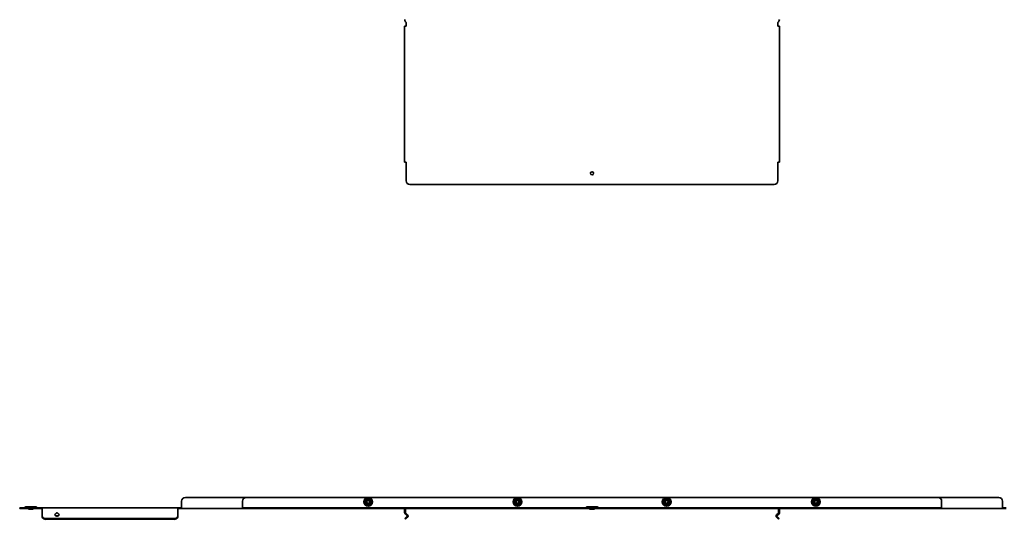
# Model space of a CAD drawing. Units: millimetres. Extents: x -767 to 1216, y -1216 to 767.
# Drawn here: x -767 to 552, y -1216 to -546 of the extents above; entities that cross this region are included whole.
import ezdxf

# ---------------------------------------------------------------- set-up
doc = ezdxf.new("R2010")
doc.units = ezdxf.units.MM
doc.linetypes.add('SLD-Сплошная', pattern=[0])

msp = doc.modelspace()

# ---------------------------------------------------------------- linework, layer by layer
at = {"color": 7, "linetype": 'SLD-Сплошная', "lineweight": 35}
for p, q in [((-249, -550), (-249, -555)), ((249, -550), (249, -555)), ((-251.2, -737), (-251.2, -555)), ((-251.2, -555), (-249, -555)), ((249, -555), (251.2, -555)), ((251.2, -737), (251.2, -555)), ((-249, -737), (-251.2, -737)), ((-249, -762), (-249, -737)), ((249, -762), (249, -737)), ((251.2, -737), (249, -737)), ((-244, -767), (244, -767)), ((-463.5, -1186.5), (-545, -1186.5)), ((463.5, -1186.5), (-463.5, -1186.5)), ((545, -1186.5), (463.5, -1186.5)), ((-767, -1200.3), (-767, -1201.5)), ((-762, -1200.3), (-767, -1200.3)), ((-762, -1200.3), (-737, -1200.3)), ((-760.5, -1200.2), (-760.1, -1199.7)), ((-745, -1199.3), (-759, -1199.3)), ((-743.9, -1199.7), (-743.5, -1200.2)), ((-737, -1200.3), (-555, -1200.3)), ((-737, -1200.3), (-737, -1202.5)), ((-555, -1202.5), (-555, -1200.3)), ((-550, -1200.3), (-555, -1200.3)), ((-550, -1191.5), (-550, -1199.3)), ((-550, -1199.3), (-550, -1201.5)), ((-468.5, -1191.5), (-468.5, -1199.3)), ((-468.5, -1200.3), (-468.5, -1199.3)), ((-468.5, -1200.3), (-468.5, -1201.5)), ((-464.9, -1200.3), (-468.5, -1200.3)), ((-464.9, -1200.3), (-251, -1200.3)), ((-303.9, -1195), (-301.8, -1196)), ((-300.3, -1187.8), (-302.2, -1189.1)), ((-299.7, -1197.1), (-297.8, -1195.8)), ((-296.1, -1189.9), (-298.2, -1188.9)), ((-249, -1200.3), (-251, -1200.3)), ((-249, -1200.3), (-249, -1201.5)), ((-244, -1200.3), (-249, -1200.3)), ((244, -1200.3), (-244, -1200.3)), ((-103.9, -1195), (-101.8, -1196)), ((-100.3, -1187.8), (-102.2, -1189.1)), ((-99.7, -1197.1), (-97.8, -1195.8)), ((-96.1, -1189.9), (-98.2, -1188.9)), ((-8.5, -1200.2), (-8.1, -1199.7)), ((0, -1199.3), (-7, -1199.3)), ((7, -1199.3), (0, -1199.3)), ((8.1, -1199.7), (8.5, -1200.2)), ((96.1, -1195), (98.2, -1196)), ((99.7, -1187.8), (97.8, -1189.1)), ((100.3, -1197.1), (102.2, -1195.8)), ((103.9, -1189.9), (101.8, -1188.9)), ((249, -1200.3), (244, -1200.3)), ((249, -1201.5), (249, -1200.3)), ((251, -1200.3), (249, -1200.3)), ((464.9, -1200.3), (251, -1200.3)), ((296.1, -1195), (298.2, -1196)), ((299.7, -1187.8), (297.8, -1189.1)), ((300.3, -1197.1), (302.2, -1195.8)), ((303.9, -1189.9), (301.8, -1188.9)), ((468.5, -1200.3), (464.9, -1200.3)), ((468.5, -1199.3), (468.5, -1191.5)), ((468.5, -1199.3), (468.5, -1200.3)), ((468.5, -1201.5), (468.5, -1200.3)), ((550, -1199.3), (550, -1191.5)), ((550, -1201.5), (550, -1199.3)), ((555, -1200.3), (550, -1200.3)), ((-767, -1201.5), (-762, -1201.5)), ((-762, -1201.5), (-737, -1201.5)), ((-755.2, -1202.1), (-755.2, -1201.5)), ((-755.2, -1202.1), (-748.8, -1202.1)), ((-748.8, -1201.5), (-748.8, -1202.1)), ((-737, -1202.5), (-737, -1206.8)), ((-737, -1206.8), (-737, -1208.4)), ((-737, -1208.4), (-737, -1210.8)), ((-737, -1210.8), (-737, -1211.6)), ((-737, -1211.6), (-737, -1211.8)), ((-736.9, -1212.3), (-736.9, -1213.1)), ((-719.2, -1210.8), (-719.2, -1210)), ((-714.8, -1210), (-714.8, -1210.8)), ((-555.1, -1213.1), (-555.1, -1212.3)), ((-550, -1201.5), (-555, -1201.5)), ((-555, -1206.8), (-555, -1202.5)), ((-555, -1208.4), (-555, -1206.8)), ((-555, -1210.8), (-555, -1208.4)), ((-555, -1211.6), (-555, -1210.8)), ((-555, -1211.6), (-555, -1211.8)), ((-550, -1201.5), (-468.5, -1201.5)), ((-468.5, -1201.5), (-464.9, -1201.5)), ((-464.9, -1201.5), (-251, -1201.5)), ((-251.2, -1206.8), (-251.2, -1202.5)), ((-248.1, -1212.3), (-250.8, -1215)), ((-248.1, -1210.8), (-250.6, -1208.4)), ((-250, -1202.5), (-250, -1206.8)), ((-250, -1215.9), (-247.2, -1213.1)), ((-249.7, -1207.5), (-249.9, -1207.2)), ((-249.7, -1207.5), (-249.9, -1207.2)), ((-249.7, -1207.5), (-247.2, -1210)), ((-249, -1201.5), (-244, -1201.5)), ((-247.2, -1213.1), (-248.1, -1212.3)), ((-247.8, -1211.6), (-246.6, -1211.8)), ((244, -1201.5), (-244, -1201.5)), ((-3.2, -1202.1), (-3.2, -1201.5)), ((-3.2, -1202.1), (0, -1202.1)), ((0, -1202.1), (3.2, -1202.1)), ((3.2, -1201.5), (3.2, -1202.1)), ((244, -1201.5), (249, -1201.5)), ((247.8, -1211.6), (246.6, -1211.8)), ((247.2, -1210), (249.7, -1207.5)), ((248.1, -1212.3), (247.2, -1213.1)), ((247.2, -1213.1), (250, -1215.9)), ((250.6, -1208.4), (248.1, -1210.8)), ((250.8, -1215), (248.1, -1212.3)), ((250, -1206.8), (250, -1202.5)), ((464.9, -1201.5), (251, -1201.5)), ((251.2, -1202.5), (251.2, -1206.8)), ((464.9, -1201.5), (468.5, -1201.5)), ((468.5, -1201.5), (550, -1201.5)), ((555, -1201.5), (550, -1201.5)), ((-732, -1215), (-560, -1215)), ((-732, -1215.9), (-560, -1215.9)), ((-250.8, -1215), (-250, -1215.9)), ((250, -1215.9), (250.8, -1215))]:
    msp.add_line(p, q, dxfattribs=at)
at = {"color": 7, "linetype": 'SLD-Сплошная', "lineweight": 35, "flags": 128}
for points in [[(-247.8, -1211.8), (-247.8, -1211.7), (-247.8, -1211.6)], [(-246.7, -1212.2), (-246.6, -1212), (-246.6, -1211.8)], [(246.6, -1211.8), (246.6, -1212), (246.7, -1212.3)], [(247.8, -1211.6), (247.8, -1211.7), (247.9, -1211.9)]]:
    msp.add_lwpolyline(points, dxfattribs=at)
at = {"color": 7, "linetype": 'SLD-Сплошная', "lineweight": 35}
for centre, radius in [((0, -752), 2.05), ((-300, -1192.5), 5.9), ((-100, -1192.5), 5.9), ((100, -1192.5), 5.9), ((300, -1192.5), 5.9), ((-300, -1192.5), 2.5), ((-300, -1192.5), 2.06), ((-100, -1192.5), 2.5), ((-100, -1192.5), 2.06), ((100, -1192.5), 2.5), ((100, -1192.5), 2.06), ((300, -1192.5), 2.5), ((300, -1192.5), 2.06)]:
    msp.add_circle(centre, radius, dxfattribs=at)
for centre, radius, start, end in [((-246, -546), 5, 180.7467, 232.4201), ((246, -546), 5, 307.5799, 359.2533), ((-244, -762), 5, 180, 270), ((244, -762), 5, 270, 0), ((-545, -1191.5), 5, 90, 180), ((-463.5, -1191.5), 5, 90, 180), ((463.5, -1191.5), 5, 0, 90), ((545, -1191.5), 5, 0, 90), ((-760.7, -1200), 0.3, 270, 315), ((-759, -1200.8), 1.5, 90, 135), ((-745, -1200.8), 1.5, 45, 90), ((-743.3, -1200), 0.3, 225, 270), ((-300, -1192.5), 4, 123.393, 183.393), ((-300, -1192.5), 4, 183.393, 243.393), ((-300, -1192.5), 4, 63.393, 123.393), ((-300, -1192.5), 4, 243.393, 303.393), ((-300, -1192.5), 4, 3.393, 63.393), ((-300, -1192.5), 4, 303.393, 3.393), ((-249, -1202.5), 2.2, 90, 180), ((-100, -1192.5), 4, 123.393, 183.393), ((-100, -1192.5), 4, 183.393, 243.393), ((-100, -1192.5), 4, 63.393, 123.393), ((-100, -1192.5), 4, 243.393, 303.393), ((-100, -1192.5), 4, 3.393, 63.393), ((-100, -1192.5), 4, 303.393, 3.393), ((-8.7, -1200), 0.3, 270, 315), ((-7, -1200.8), 1.5, 90, 135), ((7, -1200.8), 1.5, 45, 90), ((8.7, -1200), 0.3, 225, 270), ((100, -1192.5), 4, 123.393, 183.393), ((100, -1192.5), 4, 183.393, 243.393), ((100, -1192.5), 4, 63.393, 123.393), ((100, -1192.5), 4, 243.393, 303.393), ((100, -1192.5), 4, 3.393, 63.393), ((100, -1192.5), 4, 303.393, 3.393), ((249, -1202.5), 2.2, 0, 90), ((300, -1192.5), 4, 123.393, 183.393), ((300, -1192.5), 4, 183.393, 243.393), ((300, -1192.5), 4, 63.393, 123.393), ((300, -1192.5), 4, 243.393, 303.393), ((300, -1192.5), 4, 3.393, 63.393), ((300, -1192.5), 4, 303.393, 3.393), ((-732.4, -1210.1), 4.93, 205.8943, 275.1688), ((-732.4, -1211), 4.93, 205.8943, 275.1688), ((-718.2, -1209.7), 1.56, 121.493, 226.9424), ((-718.1, -1208.8), 1.71, 198.1269, 226.1649), ((-715.8, -1209.7), 1.56, 313.0576, 58.507), ((-715.9, -1208.8), 1.71, 313.8351, 341.8731), ((-559.6, -1210.1), 4.93, 264.8312, 334.1057), ((-559.6, -1211), 4.93, 264.8312, 334.1057), ((-249, -1206.8), 2.2, 180, 225), ((-249, -1202.5), 1, 90, 180), ((-249, -1206.8), 1, 180, 225), ((-248.8, -1211.6), 1, 354.4963, 45), ((-248.8, -1211.6), 2.2, 354.4963, 45), ((248.8, -1211.6), 2.2, 135, 185.5037), ((248.8, -1211.6), 1, 135, 185.5037), ((249, -1202.5), 1, 0, 90), ((249, -1206.8), 1, 315, 0), ((249, -1206.8), 2.2, 315, 0)]:
    msp.add_arc(centre, radius, start, end, dxfattribs=at)
for points, knots in [([(-300.3, -1187.6), (-300.5, -1187.7), (-301.3, -1188.3), (-302.6, -1189.2), (-303.8, -1189.9), (-304.3, -1190.3)], [0, 0, 0, 0, 0.122762, 0.61592, 1, 1, 1, 1]), ([(-304.1, -1190.4), (-304.1, -1190.4), (-304.1, -1190.4), (-304.2, -1190.4), (-304.3, -1190.3), (-304.3, -1190.3), (-304.3, -1190.3), (-304.3, -1190.3)], [0, 0, 0, 0, 0.236154, 0.471338, 0.732367, 0.991333, 1, 1, 1, 1]), ([(-304.3, -1190.3), (-304.3, -1190.5), (-304.3, -1191.5), (-304.2, -1193.1), (-304.1, -1194.5), (-304.1, -1195.1)], [0, 0, 0, 0, 0.122762, 0.61592, 1, 1, 1, 1]), ([(-302.2, -1189.1), (-302.6, -1189.4), (-303.3, -1189.8), (-303.9, -1190.2), (-304.1, -1190.4)], [0, 0, 0, 0, 0.683781, 1, 1, 1, 1]), ([(-304, -1192.7), (-304, -1192.1), (-304.1, -1191.3), (-304.1, -1190.5), (-304.1, -1190.4)], [0, 0, 0, 0, 0.803742, 1, 1, 1, 1]), ([(-303.9, -1195), (-303.9, -1195), (-303.9, -1195), (-303.9, -1195), (-304, -1195.1), (-304, -1195.1), (-304.1, -1195.1), (-304.1, -1195.1)], [0, 0, 0, 0, 0.2361539, 0.4713384, 0.7323674, 0.9913326, 1, 1, 1, 1]), ([(-304.1, -1195.1), (-303.9, -1195.2), (-303, -1195.6), (-301.5, -1196.4), (-300.3, -1197), (-299.7, -1197.3)], [0, 0, 0, 0, 0.1227616, 0.6159196, 1, 1, 1, 1]), ([(-303.9, -1195), (-303.9, -1194.8), (-303.9, -1194), (-304, -1193.3), (-304, -1192.7)], [0, 0, 0, 0, 0.253766, 1, 1, 1, 1]), ([(-301.8, -1196), (-301.3, -1196.3), (-300.6, -1196.6), (-299.9, -1197), (-299.7, -1197.1)], [0, 0, 0, 0, 0.683781, 1, 1, 1, 1]), ([(-295.9, -1189.8), (-296.1, -1189.7), (-297, -1189.3), (-298.5, -1188.5), (-299.7, -1187.9), (-300.3, -1187.6)], [0, 0, 0, 0, 0.122762, 0.61592, 1, 1, 1, 1]), ([(-300.3, -1187.6), (-300.3, -1187.6), (-300.3, -1187.6), (-300.3, -1187.7), (-300.3, -1187.8), (-300.3, -1187.8), (-300.3, -1187.8), (-300.3, -1187.8)], [0, 0, 0, 0, 0.0086674, 0.2676326, 0.5286616, 0.7638461, 1, 1, 1, 1]), ([(-298.2, -1188.9), (-298.7, -1188.6), (-299.4, -1188.3), (-300.1, -1187.9), (-300.3, -1187.8)], [0, 0, 0, 0, 0.683781, 1, 1, 1, 1]), ([(-299.7, -1197.3), (-299.5, -1197.2), (-298.7, -1196.6), (-297.4, -1195.7), (-296.2, -1195), (-295.7, -1194.6)], [0, 0, 0, 0, 0.122762, 0.61592, 1, 1, 1, 1]), ([(-299.7, -1197.1), (-299.7, -1197.1), (-299.7, -1197.1), (-299.7, -1197.1), (-299.7, -1197.2), (-299.7, -1197.3), (-299.7, -1197.3), (-299.7, -1197.3)], [0, 0, 0, 0, 0.236154, 0.471338, 0.732367, 0.991333, 1, 1, 1, 1]), ([(-297.8, -1195.8), (-297.4, -1195.5), (-296.7, -1195.1), (-296.1, -1194.7), (-295.9, -1194.5)], [0, 0, 0, 0, 0.683781, 1, 1, 1, 1]), ([(-295.9, -1189.8), (-295.9, -1189.8), (-296, -1189.8), (-296, -1189.8), (-296.1, -1189.9), (-296.1, -1189.9), (-296.1, -1189.9), (-296.1, -1189.9)], [0, 0, 0, 0, 0.008667, 0.267633, 0.528662, 0.763846, 1, 1, 1, 1]), ([(-296, -1192.2), (-296, -1191.6), (-296.1, -1190.8), (-296.1, -1190.1), (-296.1, -1189.9)], [0, 0, 0, 0, 0.803742, 1, 1, 1, 1]), ([(-295.9, -1194.5), (-295.9, -1194.3), (-295.9, -1193.6), (-296, -1192.8), (-296, -1192.2)], [0, 0, 0, 0, 0.253766, 1, 1, 1, 1]), ([(-295.7, -1194.6), (-295.7, -1194.4), (-295.7, -1193.8), (-295.8, -1192.8), (-295.8, -1191.7), (-295.9, -1190.7), (-295.9, -1190.1), (-295.9, -1189.8)], [0, 0, 0, 0, 0.122658, 0.368171, 0.616029, 0.807553, 1, 1, 1, 1]), ([(-295.7, -1194.6), (-295.7, -1194.6), (-295.7, -1194.6), (-295.7, -1194.6), (-295.8, -1194.5), (-295.9, -1194.5), (-295.9, -1194.5), (-295.9, -1194.5)], [0, 0, 0, 0, 0.008667, 0.267633, 0.528662, 0.763846, 1, 1, 1, 1]), ([(-100.3, -1187.6), (-100.5, -1187.7), (-101.3, -1188.3), (-102.6, -1189.2), (-103.8, -1189.9), (-104.3, -1190.3)], [0, 0, 0, 0, 0.122762, 0.61592, 1, 1, 1, 1]), ([(-104.1, -1190.4), (-104.1, -1190.4), (-104.1, -1190.4), (-104.2, -1190.4), (-104.3, -1190.3), (-104.3, -1190.3), (-104.3, -1190.3), (-104.3, -1190.3)], [0, 0, 0, 0, 0.236154, 0.471338, 0.732367, 0.991333, 1, 1, 1, 1]), ([(-104.3, -1190.3), (-104.3, -1190.5), (-104.3, -1191.5), (-104.2, -1193.1), (-104.1, -1194.5), (-104.1, -1195.1)], [0, 0, 0, 0, 0.122762, 0.61592, 1, 1, 1, 1]), ([(-102.2, -1189.1), (-102.6, -1189.4), (-103.3, -1189.8), (-103.9, -1190.2), (-104.1, -1190.4)], [0, 0, 0, 0, 0.683781, 1, 1, 1, 1]), ([(-104, -1192.7), (-104, -1192.1), (-104.1, -1191.3), (-104.1, -1190.5), (-104.1, -1190.4)], [0, 0, 0, 0, 0.803742, 1, 1, 1, 1]), ([(-103.9, -1195), (-103.9, -1195), (-103.9, -1195), (-103.9, -1195), (-104, -1195.1), (-104, -1195.1), (-104.1, -1195.1), (-104.1, -1195.1)], [0, 0, 0, 0, 0.236154, 0.471338, 0.732367, 0.991333, 1, 1, 1, 1]), ([(-104.1, -1195.1), (-103.9, -1195.2), (-103, -1195.6), (-101.5, -1196.4), (-100.3, -1197), (-99.7, -1197.3)], [0, 0, 0, 0, 0.122762, 0.61592, 1, 1, 1, 1]), ([(-103.9, -1195), (-103.9, -1194.8), (-103.9, -1194), (-104, -1193.3), (-104, -1192.7)], [0, 0, 0, 0, 0.253766, 1, 1, 1, 1]), ([(-101.8, -1196), (-101.3, -1196.3), (-100.6, -1196.6), (-99.9, -1197), (-99.7, -1197.1)], [0, 0, 0, 0, 0.683781, 1, 1, 1, 1]), ([(-95.9, -1189.8), (-96.1, -1189.7), (-97, -1189.3), (-98.5, -1188.5), (-99.7, -1187.9), (-100.3, -1187.6)], [0, 0, 0, 0, 0.122762, 0.61592, 1, 1, 1, 1]), ([(-100.3, -1187.6), (-100.3, -1187.6), (-100.3, -1187.6), (-100.3, -1187.7), (-100.3, -1187.8), (-100.3, -1187.8), (-100.3, -1187.8), (-100.3, -1187.8)], [0, 0, 0, 0, 0.008667, 0.267633, 0.528662, 0.763846, 1, 1, 1, 1]), ([(-98.2, -1188.9), (-98.7, -1188.6), (-99.4, -1188.3), (-100.1, -1187.9), (-100.3, -1187.8)], [0, 0, 0, 0, 0.683781, 1, 1, 1, 1]), ([(-99.7, -1197.3), (-99.5, -1197.2), (-98.7, -1196.6), (-97.4, -1195.7), (-96.2, -1195), (-95.7, -1194.6)], [0, 0, 0, 0, 0.122762, 0.61592, 1, 1, 1, 1]), ([(-99.7, -1197.1), (-99.7, -1197.1), (-99.7, -1197.1), (-99.7, -1197.1), (-99.7, -1197.2), (-99.7, -1197.3), (-99.7, -1197.3), (-99.7, -1197.3)], [0, 0, 0, 0, 0.236154, 0.471338, 0.732367, 0.991333, 1, 1, 1, 1]), ([(-97.8, -1195.8), (-97.4, -1195.5), (-96.7, -1195.1), (-96.1, -1194.7), (-95.9, -1194.5)], [0, 0, 0, 0, 0.683781, 1, 1, 1, 1]), ([(-95.9, -1189.8), (-95.9, -1189.8), (-96, -1189.8), (-96, -1189.8), (-96.1, -1189.9), (-96.1, -1189.9), (-96.1, -1189.9), (-96.1, -1189.9)], [0, 0, 0, 0, 0.008667, 0.267633, 0.528662, 0.763846, 1, 1, 1, 1]), ([(-96, -1192.2), (-96, -1191.6), (-96.1, -1190.8), (-96.1, -1190.1), (-96.1, -1189.9)], [0, 0, 0, 0, 0.803742, 1, 1, 1, 1]), ([(-95.9, -1194.5), (-95.9, -1194.3), (-95.9, -1193.6), (-96, -1192.8), (-96, -1192.2)], [0, 0, 0, 0, 0.253766, 1, 1, 1, 1]), ([(-95.7, -1194.6), (-95.7, -1194.4), (-95.7, -1193.8), (-95.8, -1192.8), (-95.8, -1191.7), (-95.9, -1190.7), (-95.9, -1190.1), (-95.9, -1189.8)], [0, 0, 0, 0, 0.122658, 0.368171, 0.616029, 0.807553, 1, 1, 1, 1]), ([(-95.7, -1194.6), (-95.7, -1194.6), (-95.7, -1194.6), (-95.7, -1194.6), (-95.8, -1194.5), (-95.9, -1194.5), (-95.9, -1194.5), (-95.9, -1194.5)], [0, 0, 0, 0, 0.008667, 0.267633, 0.528662, 0.763846, 1, 1, 1, 1]), ([(99.7, -1187.6), (99.5, -1187.7), (98.7, -1188.3), (97.4, -1189.2), (96.2, -1189.9), (95.7, -1190.3)], [0, 0, 0, 0, 0.122762, 0.61592, 1, 1, 1, 1]), ([(95.9, -1190.4), (95.9, -1190.4), (95.9, -1190.4), (95.8, -1190.4), (95.7, -1190.3), (95.7, -1190.3), (95.7, -1190.3), (95.7, -1190.3)], [0, 0, 0, 0, 0.236154, 0.471338, 0.732367, 0.991333, 1, 1, 1, 1]), ([(95.7, -1190.3), (95.7, -1190.5), (95.7, -1191.5), (95.8, -1193.1), (95.9, -1194.5), (95.9, -1195.1)], [0, 0, 0, 0, 0.122762, 0.61592, 1, 1, 1, 1]), ([(97.8, -1189.1), (97.4, -1189.4), (96.7, -1189.8), (96.1, -1190.2), (95.9, -1190.4)], [0, 0, 0, 0, 0.683781, 1, 1, 1, 1]), ([(96, -1192.7), (96, -1192.1), (95.9, -1191.3), (95.9, -1190.5), (95.9, -1190.4)], [0, 0, 0, 0, 0.803742, 1, 1, 1, 1]), ([(96.1, -1195), (96.1, -1195), (96.1, -1195), (96.1, -1195), (96, -1195.1), (96, -1195.1), (95.9, -1195.1), (95.9, -1195.1)], [0, 0, 0, 0, 0.236154, 0.471338, 0.732367, 0.991333, 1, 1, 1, 1]), ([(95.9, -1195.1), (96.1, -1195.2), (97, -1195.6), (98.5, -1196.4), (99.7, -1197), (100.3, -1197.3)], [0, 0, 0, 0, 0.122762, 0.61592, 1, 1, 1, 1]), ([(96.1, -1195), (96.1, -1194.8), (96.1, -1194), (96, -1193.3), (96, -1192.7)], [0, 0, 0, 0, 0.253766, 1, 1, 1, 1]), ([(98.2, -1196), (98.7, -1196.3), (99.4, -1196.6), (100.1, -1197), (100.3, -1197.1)], [0, 0, 0, 0, 0.683781, 1, 1, 1, 1]), ([(104.1, -1189.8), (103.9, -1189.7), (103, -1189.3), (101.5, -1188.5), (100.3, -1187.9), (99.7, -1187.6)], [0, 0, 0, 0, 0.122762, 0.61592, 1, 1, 1, 1]), ([(99.7, -1187.6), (99.7, -1187.6), (99.7, -1187.6), (99.7, -1187.7), (99.7, -1187.8), (99.7, -1187.8), (99.7, -1187.8), (99.7, -1187.8)], [0, 0, 0, 0, 0.008667, 0.267633, 0.528662, 0.763846, 1, 1, 1, 1]), ([(101.8, -1188.9), (101.3, -1188.6), (100.6, -1188.3), (99.9, -1187.9), (99.7, -1187.8)], [0, 0, 0, 0, 0.683781, 1, 1, 1, 1]), ([(100.3, -1197.3), (100.5, -1197.2), (101.3, -1196.6), (102.6, -1195.7), (103.8, -1195), (104.3, -1194.6)], [0, 0, 0, 0, 0.122762, 0.61592, 1, 1, 1, 1]), ([(100.3, -1197.1), (100.3, -1197.1), (100.3, -1197.1), (100.3, -1197.1), (100.3, -1197.2), (100.3, -1197.3), (100.3, -1197.3), (100.3, -1197.3)], [0, 0, 0, 0, 0.236154, 0.471338, 0.732367, 0.991333, 1, 1, 1, 1]), ([(102.2, -1195.8), (102.6, -1195.5), (103.3, -1195.1), (103.9, -1194.7), (104.1, -1194.5)], [0, 0, 0, 0, 0.683781, 1, 1, 1, 1]), ([(104.1, -1189.8), (104.1, -1189.8), (104, -1189.8), (104, -1189.8), (103.9, -1189.9), (103.9, -1189.9), (103.9, -1189.9), (103.9, -1189.9)], [0, 0, 0, 0, 0.008667, 0.267633, 0.528662, 0.763846, 1, 1, 1, 1]), ([(104, -1192.2), (104, -1191.6), (103.9, -1190.8), (103.9, -1190.1), (103.9, -1189.9)], [0, 0, 0, 0, 0.803742, 1, 1, 1, 1]), ([(104.1, -1194.5), (104.1, -1194.3), (104.1, -1193.6), (104, -1192.8), (104, -1192.2)], [0, 0, 0, 0, 0.253766, 1, 1, 1, 1]), ([(104.3, -1194.6), (104.3, -1194.4), (104.3, -1193.8), (104.2, -1192.8), (104.2, -1191.7), (104.1, -1190.7), (104.1, -1190.1), (104.1, -1189.8)], [0, 0, 0, 0, 0.122658, 0.368171, 0.616029, 0.807553, 1, 1, 1, 1]), ([(104.3, -1194.6), (104.3, -1194.6), (104.3, -1194.6), (104.3, -1194.6), (104.2, -1194.5), (104.1, -1194.5), (104.1, -1194.5), (104.1, -1194.5)], [0, 0, 0, 0, 0.008667, 0.267633, 0.528662, 0.763846, 1, 1, 1, 1]), ([(299.7, -1187.6), (299.5, -1187.7), (298.7, -1188.3), (297.4, -1189.2), (296.2, -1189.9), (295.7, -1190.3)], [0, 0, 0, 0, 0.122762, 0.61592, 1, 1, 1, 1]), ([(295.9, -1190.4), (295.9, -1190.4), (295.9, -1190.4), (295.8, -1190.4), (295.7, -1190.3), (295.7, -1190.3), (295.7, -1190.3), (295.7, -1190.3)], [0, 0, 0, 0, 0.236154, 0.471338, 0.732367, 0.991333, 1, 1, 1, 1]), ([(295.7, -1190.3), (295.7, -1190.5), (295.7, -1191.5), (295.8, -1193.1), (295.9, -1194.5), (295.9, -1195.1)], [0, 0, 0, 0, 0.122762, 0.61592, 1, 1, 1, 1]), ([(297.8, -1189.1), (297.4, -1189.4), (296.7, -1189.8), (296.1, -1190.2), (295.9, -1190.4)], [0, 0, 0, 0, 0.683781, 1, 1, 1, 1]), ([(296, -1192.7), (296, -1192.1), (295.9, -1191.3), (295.9, -1190.5), (295.9, -1190.4)], [0, 0, 0, 0, 0.803742, 1, 1, 1, 1]), ([(296.1, -1195), (296.1, -1195), (296.1, -1195), (296.1, -1195), (296, -1195.1), (296, -1195.1), (295.9, -1195.1), (295.9, -1195.1)], [0, 0, 0, 0, 0.2361539, 0.4713384, 0.7323674, 0.9913326, 1, 1, 1, 1]), ([(295.9, -1195.1), (296.1, -1195.2), (297, -1195.6), (298.5, -1196.4), (299.7, -1197), (300.3, -1197.3)], [0, 0, 0, 0, 0.1227616, 0.6159196, 1, 1, 1, 1]), ([(296.1, -1195), (296.1, -1194.8), (296.1, -1194), (296, -1193.3), (296, -1192.7)], [0, 0, 0, 0, 0.253766, 1, 1, 1, 1]), ([(298.2, -1196), (298.7, -1196.3), (299.4, -1196.6), (300.1, -1197), (300.3, -1197.1)], [0, 0, 0, 0, 0.683781, 1, 1, 1, 1]), ([(304.1, -1189.8), (303.9, -1189.7), (303, -1189.3), (301.5, -1188.5), (300.3, -1187.9), (299.7, -1187.6)], [0, 0, 0, 0, 0.122762, 0.61592, 1, 1, 1, 1]), ([(299.7, -1187.6), (299.7, -1187.6), (299.7, -1187.6), (299.7, -1187.7), (299.7, -1187.8), (299.7, -1187.8), (299.7, -1187.8), (299.7, -1187.8)], [0, 0, 0, 0, 0.0086674, 0.2676326, 0.5286616, 0.7638461, 1, 1, 1, 1]), ([(301.8, -1188.9), (301.3, -1188.6), (300.6, -1188.3), (299.9, -1187.9), (299.7, -1187.8)], [0, 0, 0, 0, 0.683781, 1, 1, 1, 1]), ([(300.3, -1197.3), (300.5, -1197.2), (301.3, -1196.6), (302.6, -1195.7), (303.8, -1195), (304.3, -1194.6)], [0, 0, 0, 0, 0.122762, 0.61592, 1, 1, 1, 1]), ([(300.3, -1197.1), (300.3, -1197.1), (300.3, -1197.1), (300.3, -1197.1), (300.3, -1197.2), (300.3, -1197.3), (300.3, -1197.3), (300.3, -1197.3)], [0, 0, 0, 0, 0.236154, 0.471338, 0.732367, 0.991333, 1, 1, 1, 1]), ([(302.2, -1195.8), (302.6, -1195.5), (303.3, -1195.1), (303.9, -1194.7), (304.1, -1194.5)], [0, 0, 0, 0, 0.683781, 1, 1, 1, 1]), ([(304.1, -1189.8), (304.1, -1189.8), (304, -1189.8), (304, -1189.8), (303.9, -1189.9), (303.9, -1189.9), (303.9, -1189.9), (303.9, -1189.9)], [0, 0, 0, 0, 0.008667, 0.267633, 0.528662, 0.763846, 1, 1, 1, 1]), ([(304, -1192.2), (304, -1191.6), (303.9, -1190.8), (303.9, -1190.1), (303.9, -1189.9)], [0, 0, 0, 0, 0.803742, 1, 1, 1, 1]), ([(304.1, -1194.5), (304.1, -1194.3), (304.1, -1193.6), (304, -1192.8), (304, -1192.2)], [0, 0, 0, 0, 0.253766, 1, 1, 1, 1]), ([(304.3, -1194.6), (304.3, -1194.4), (304.3, -1193.8), (304.2, -1192.8), (304.2, -1191.7), (304.1, -1190.7), (304.1, -1190.1), (304.1, -1189.8)], [0, 0, 0, 0, 0.122658, 0.368171, 0.616029, 0.807553, 1, 1, 1, 1]), ([(304.3, -1194.6), (304.3, -1194.6), (304.3, -1194.6), (304.3, -1194.6), (304.2, -1194.5), (304.1, -1194.5), (304.1, -1194.5), (304.1, -1194.5)], [0, 0, 0, 0, 0.008667, 0.267633, 0.528662, 0.763846, 1, 1, 1, 1]), ([(-737, -1211.6), (-737, -1211.8), (-737, -1211.9), (-736.9, -1212.1), (-736.9, -1212.2), (-736.9, -1212.3)], [0, 0, 0, 0, 0.5, 0.5, 1, 1, 1, 1]), ([(-737, -1211.8), (-737, -1212), (-737, -1212.3), (-736.9, -1212.7), (-736.9, -1212.9), (-736.9, -1213.1)], [0, 0, 0, 0, 0.5, 0.5, 1, 1, 1, 1]), ([(-714.8, -1210), (-714.8, -1210), (-714.8, -1210.1), (-714.9, -1210.2), (-715, -1210.3), (-715.1, -1210.4), (-715.1, -1210.5), (-715.2, -1210.5), (-715.3, -1210.6), (-715.4, -1210.7), (-715.5, -1210.8), (-715.7, -1211), (-716, -1211.2), (-716.2, -1211.3), (-716.5, -1211.4), (-716.7, -1211.4), (-717.1, -1211.4), (-717.5, -1211.4), (-717.9, -1211.2), (-718.3, -1211), (-718.6, -1210.7), (-718.9, -1210.5), (-719, -1210.2), (-719.2, -1210.1), (-719.2, -1210)], [0, 0, 0, 0, 0.028818, 0.055365, 0.079645, 0.101659, 0.121413, 0.138913, 0.154168, 0.167193, 0.218684, 0.267727, 0.31495, 0.361055, 0.406799, 0.452953, 0.500273, 0.582223, 0.662296, 0.744588, 0.832875, 0.872564, 0.92824, 1, 1, 1, 1]), ([(-714.8, -1210.8), (-714.8, -1210.9), (-714.9, -1210.9), (-715.1, -1211), (-715.2, -1211.1), (-715.2, -1211.1), (-715.3, -1211.1), (-715.3, -1211.1), (-715.3, -1211.1), (-715.3, -1211.1), (-715.3, -1211.1), (-715.3, -1211.1), (-715.3, -1211.1), (-715.3, -1211.1), (-715.3, -1211.1), (-715.4, -1211.2), (-715.4, -1211.2), (-715.5, -1211.2), (-715.6, -1211.3), (-715.9, -1211.4), (-716.1, -1211.4), (-716.5, -1211.5), (-716.8, -1211.5), (-717.2, -1211.5), (-717.5, -1211.5), (-717.9, -1211.4), (-718.1, -1211.4), (-718.4, -1211.3), (-718.5, -1211.2), (-718.6, -1211.2), (-718.6, -1211.2), (-718.7, -1211.1), (-718.7, -1211.1), (-718.7, -1211.1), (-718.7, -1211.1), (-718.7, -1211.1), (-718.7, -1211.1), (-718.7, -1211.1), (-718.7, -1211.1), (-718.7, -1211.1), (-718.8, -1211.1), (-718.8, -1211.1), (-718.9, -1211), (-719.1, -1210.9), (-719.2, -1210.9), (-719.2, -1210.8)], [0, 0, 0, 0, 0.0625, 0.0625, 0.125, 0.125, 0.15625, 0.15625, 0.164062, 0.164062, 0.166016, 0.166016, 0.167969, 0.167969, 0.171875, 0.171875, 0.1875, 0.1875, 0.25, 0.25, 0.375, 0.375, 0.5, 0.5, 0.625, 0.625, 0.75, 0.75, 0.8125, 0.8125, 0.828125, 0.828125, 0.832031, 0.832031, 0.833984, 0.833984, 0.835938, 0.835938, 0.84375, 0.84375, 0.875, 0.875, 0.9375, 0.9375, 1, 1, 1, 1]), ([(-719, -1208.4), (-718.8, -1208.2), (-718.7, -1208.1), (-718.4, -1207.8), (-718.2, -1207.7), (-717.9, -1207.5), (-717.8, -1207.4), (-717.4, -1207.4), (-717.3, -1207.3), (-716.9, -1207.3), (-716.8, -1207.4), (-716.4, -1207.4), (-716.3, -1207.5), (-715.9, -1207.7), (-715.7, -1207.8), (-715.4, -1208.1), (-715.2, -1208.2), (-715, -1208.4)], [0, 0, 0, 0, 0.125, 0.125, 0.25, 0.25, 0.375, 0.375, 0.5, 0.5, 0.625, 0.625, 0.75, 0.75, 0.875, 0.875, 1, 1, 1, 1]), ([(-555.1, -1212.3), (-555.1, -1212.2), (-555.1, -1212.1), (-555, -1211.9), (-555, -1211.8), (-555, -1211.6)], [0, 0, 0, 0, 0.5, 0.5, 1, 1, 1, 1]), ([(-555.1, -1213.1), (-555.1, -1212.9), (-555.1, -1212.7), (-555, -1212.3), (-555, -1212), (-555, -1211.8)], [0, 0, 0, 0, 0.5, 0.5, 1, 1, 1, 1])]:
    msp.add_open_spline(points, degree=3, knots=knots, dxfattribs=at)
for points in [[(-248.1, -1212.3), (-248, -1212.2), (-247.9, -1212), (-247.8, -1211.8), (-247.8, -1211.6)], [(-247.2, -1213.1), (-247.1, -1212.9), (-246.8, -1212.5), (-246.7, -1212), (-246.6, -1211.8)], [(246.6, -1211.8), (246.7, -1212), (246.8, -1212.5), (247.1, -1212.9), (247.2, -1213.1)], [(247.8, -1211.6), (247.8, -1211.8), (247.9, -1212), (248, -1212.2), (248.1, -1212.3)]]:
    msp.add_open_spline(points, degree=3, dxfattribs=at)

doc.saveas('drawing.dxf')
